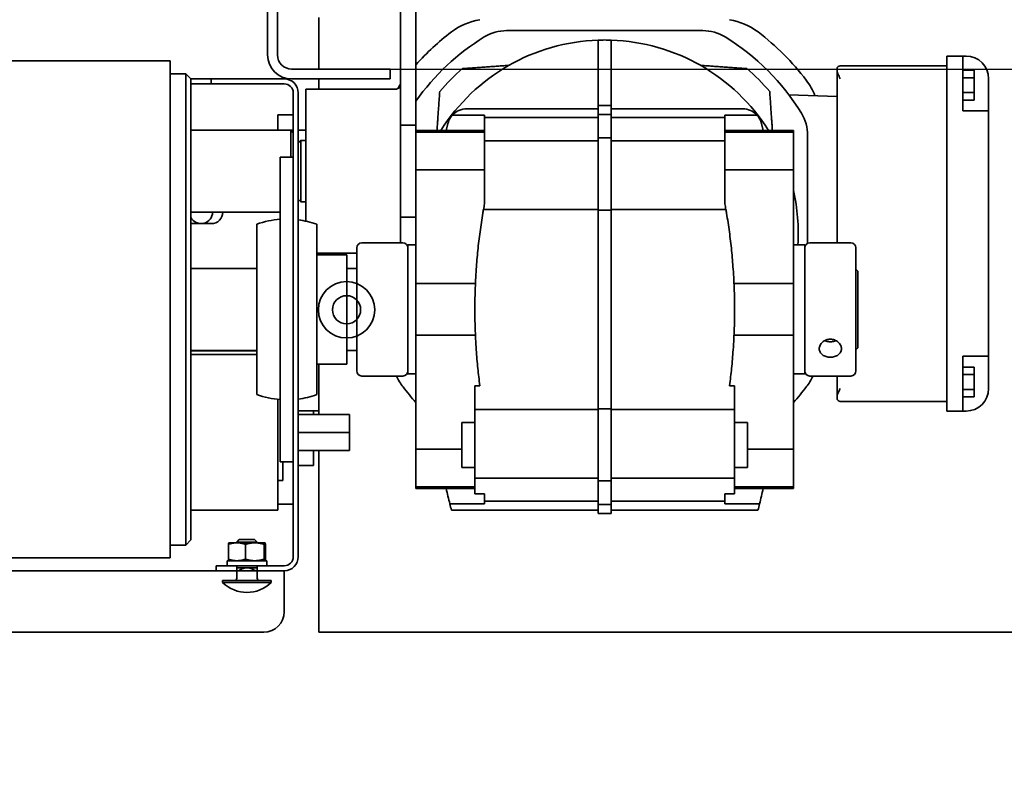
# Model space of a CAD drawing. Extents: x 732 to 2402, y 1100 to 1784.
# Drawn here: x 852 to 864, y 1503 to 1512 of the extents above; entities that cross this region are included whole.
import ezdxf

# ---------------------------------------------------------------- set-up
doc = ezdxf.new("R2010")
doc.units = 0
doc.header["$MEASUREMENT"] = 0
doc.layers.get('Defpoints').update_dxf_attribs({"linetype": 'CONTINUOUS'})
doc.layers.add('DRAWING_TEXT', color=7, linetype='CONTINUOUS')
doc.layers.add('Visible Edges(Pearson)', color=7, linetype='CONTINUOUS', lineweight=35)
doc.styles.add('CONVERTER_1', font='simplex.shx', dxfattribs={"width": 0.95})
doc.styles.add('Text1', font='arial.ttf', dxfattribs={"width": 0.95})
doc.dimstyles.new('ACAD DIMS', dxfattribs={"dimtxt": 3, "dimasz": 1.5, "dimexe": 1.5, "dimexo": 1.5, "dimgap": 0.09, "dimtad": 0, "dimtih": 1, "dimtoh": 1, "dimdec": 3, "dimzin": 12, "dimdsep": 46, "dimlunit": 4, "dimtxsty": 'CONVERTER_1', "dimcen": 0.09, "dimclrd": 1, "dimclre": 1, "dimclrt": 256, "dimadec": 0, "dimazin": 0, "dimtfac": 1, "dimtdec": 3, "dimtofl": 0, "dimtmove": 0, "dimatfit": 3, "dimfxl": 1.5, "dimfrac": 2, "dimtolj": 1, "dimtzin": 0, "dimarcsym": 0})

# ---------------------------------------------------------------- blocks, each defined once
blk = doc.blocks.new('*D27')
at = {"layer": 'Defpoints', "color": 0, "linetype": 'Continuous', "transparency": 16777216}
for p in [(854.162, 1511.351), (872.192, 1502.601), (878.876, 1502.601)]:
    blk.add_point(p, dxfattribs=at)
at = {"layer": 'DRAWING_TEXT', "color": 1, "linetype": 'Continuous', "lineweight": -2, "transparency": 16777216}
for p, q in [((855.662, 1511.351), (880.376, 1511.351)), ((878.876, 1509.851), (878.876, 1509.693)), ((878.876, 1504.101), (878.876, 1505.065)), ((873.692, 1502.601), (880.376, 1502.601))]:
    blk.add_line(p, q, dxfattribs=at)
at = {"layer": 'DRAWING_TEXT', "color": 1, "linetype": 'Continuous', "transparency": 16777216}
for points in [[(878.626, 1509.851), (879.126, 1509.851), (878.876, 1511.351)], [(878.626, 1504.101), (879.126, 1504.101), (878.876, 1502.601)]]:
    blk.add_solid(points, dxfattribs=at)
at = {"layer": 'DRAWING_TEXT', "linetype": 'Continuous', "transparency": 16777216, "insert": (878.876, 1507.379), "char_height": 1.5, "attachment_point": 5, "style": 'Text1'}
blk.add_mtext('\\A1;8 3/4"\\P [222mm]', dxfattribs=at)

msp = doc.modelspace()

# ---------------------------------------------------------------- linework, layer by layer
at = {"layer": 'Visible Edges(Pearson)'}
for p, q in [((855.3495545, 1511.5226709), (855.3495545, 1514.4806709)), ((855.4695545, 1514.4806709), (855.4695545, 1511.5226709)), ((855.3495545, 1511.5226709), (855.3495545, 1512.7332103)), ((855.4695545, 1512.3855559), (855.4695545, 1511.5226709)), ((856.9720545, 1512.1056709), (856.9720545, 1511.8556709)), ((857.1595545, 1511.8556709), (857.1595545, 1512.1056709)), ((855.9745545, 1511.7044209), (855.9745545, 1511.9806709)), ((856.9720545, 1511.8556709), (856.9720545, 1511.7931709)), ((856.9720545, 1511.7931709), (856.9720545, 1510.6681709)), ((857.1595545, 1511.7931709), (857.1595545, 1511.8556709)), ((857.1595545, 1510.6681709), (857.1595545, 1511.7931709)), ((860.6595176, 1511.8197458), (858.2658906, 1511.8197458)), ((855.9745545, 1511.7044209), (855.9745545, 1511.3506709)), ((859.3839639, 1510.9063599), (859.3839639, 1511.7042598)), ((859.5414443, 1510.9063599), (859.5414443, 1511.7042598)), ((854.1620545, 1511.4494209), (839.3402176, 1511.4494209)), ((854.1620545, 1505.3869209), (854.1620545, 1511.4494209)), ((863.6359324, 1511.5087221), (863.8327828, 1511.5087221)), ((863.6359324, 1511.5087221), (863.6359324, 1511.2331316)), ((863.8721529, 1511.5087221), (863.8327828, 1511.5087221)), ((863.8327828, 1511.2331316), (863.8327828, 1511.5087221)), ((855.6415545, 1511.3506709), (856.7206175, 1511.3506709)), ((855.6415545, 1511.3506709), (856.7206175, 1511.3506709)), ((856.8456175, 1511.3506709), (856.7206175, 1511.3506709)), ((856.8456175, 1511.3506709), (856.7206175, 1511.3506709)), ((856.8456175, 1511.3506709), (856.8456175, 1511.2306709)), ((856.8456175, 1511.3506709), (856.8456175, 1511.2306709)), ((862.2973498, 1511.3512418), (862.2973498, 1511.337295)), ((862.2973498, 1511.337295), (862.2973498, 1509.2306709)), ((862.3367198, 1511.3906119), (863.6359324, 1511.3906119)), ((863.8327828, 1511.336234), (863.9705781, 1511.336234)), ((863.9705781, 1511.336234), (863.9705781, 1511.2453127)), ((854.1620545, 1511.2931709), (854.3495545, 1511.2931709)), ((854.3495545, 1511.2931709), (854.3495545, 1505.5431709)), ((854.4120545, 1511.2306709), (854.3495545, 1511.2931709)), ((854.4120545, 1511.2306709), (854.6620545, 1511.2306709)), ((854.4120545, 1505.6056709), (854.4120545, 1511.2306709)), ((854.9120545, 1511.2306709), (854.6620545, 1511.2306709)), ((854.6620545, 1511.1706709), (854.6620545, 1511.2306709)), ((855.5526795, 1511.2306709), (854.9120545, 1511.2306709)), ((856.7206175, 1511.2306709), (855.6415545, 1511.2306709)), ((856.7206175, 1511.2306709), (855.6415545, 1511.2306709)), ((855.9745545, 1511.2306709), (855.9745545, 1511.1056709)), ((856.7206175, 1511.2306709), (856.8456175, 1511.2306709)), ((856.7206175, 1511.2306709), (856.8456175, 1511.2306709)), ((863.6359324, 1511.2331316), (863.6359324, 1507.453604)), ((863.8327828, 1511.2453127), (863.9705781, 1511.2453127)), ((863.8327828, 1511.2331316), (863.8327828, 1510.8394308)), ((863.9705781, 1511.2453127), (863.9705781, 1511.0634701)), ((864.1477435, 1511.1150213), (864.1477435, 1511.2331316)), ((854.6620545, 1511.1706709), (854.4120545, 1511.1706709)), ((854.6620545, 1511.1706709), (854.9120545, 1511.1706709)), ((854.9120545, 1511.1706709), (855.5526795, 1511.1706709)), ((855.9439453, 1511.1056709), (855.8158045, 1511.1056709)), ((855.8158045, 1509.4957381), (855.8158045, 1511.1056709)), ((855.9439453, 1511.1056709), (856.8805645, 1511.1056709)), ((864.1477435, 1510.8394308), (864.1477435, 1511.1150213)), ((855.6620545, 1510.8140092), (855.6620545, 1511.0612959)), ((855.7220545, 1511.0612959), (855.7220545, 1510.8140092)), ((862.2973498, 1511.0165961), (861.7096034, 1511.0371207)), ((863.8327828, 1511.0634701), (863.9705781, 1511.0634701)), ((863.8327828, 1510.9725488), (863.9705781, 1510.9725488)), ((863.9705781, 1511.0634701), (863.9705781, 1510.9725488)), ((857.7793479, 1510.8669898), (859.3839639, 1510.8669898)), ((859.3839639, 1510.9063599), (859.4627041, 1510.9063599)), ((859.3839639, 1510.7982119), (859.3839639, 1510.9063599)), ((859.4627041, 1510.9063599), (859.5414443, 1510.9063599)), ((859.5414443, 1510.7982119), (859.5414443, 1510.9063599)), ((859.5414443, 1510.8669898), (861.1460603, 1510.8669898)), ((863.8327828, 1510.8394308), (863.8721529, 1510.8394308)), ((863.8721529, 1510.8394308), (864.1477435, 1510.8394308)), ((864.1477435, 1510.8394308), (864.1477435, 1507.8473048)), ((855.4745545, 1510.7931709), (855.4745545, 1510.6056709)), ((855.4745545, 1510.7931709), (855.6620545, 1510.7931709)), ((855.6620545, 1510.8140092), (855.6620545, 1510.6949941)), ((855.7220545, 1510.6949941), (855.7220545, 1510.8140092)), ((857.6048731, 1510.7900133), (857.9961687, 1510.7900133)), ((857.9961687, 1510.7589019), (857.9961687, 1510.7900133)), ((857.9961687, 1510.7331316), (857.9961687, 1510.7589019)), ((857.9961687, 1510.7589019), (859.3839639, 1510.7589019)), ((857.9961687, 1510.7331316), (857.9961687, 1510.4771424)), ((859.4627041, 1510.7982119), (859.3839639, 1510.7982119)), ((859.3839639, 1510.7724957), (859.3839639, 1510.7982119)), ((859.3839639, 1510.7724957), (859.3839639, 1510.5106652)), ((859.5414443, 1510.7982119), (859.4627041, 1510.7982119)), ((859.5414443, 1510.7724957), (859.5414443, 1510.7982119)), ((859.5414443, 1510.7724957), (859.5414443, 1510.5106652)), ((859.5414443, 1510.7589019), (860.9292395, 1510.7589019)), ((861.3205351, 1510.7900133), (860.9292395, 1510.7900133)), ((860.9292395, 1510.7900133), (860.9292395, 1510.7589019)), ((860.9292395, 1510.7589019), (860.9292395, 1510.7331316)), ((860.9292395, 1510.4771424), (860.9292395, 1510.7331316)), ((854.4120545, 1510.6056709), (855.6308045, 1510.6056709)), ((855.6620545, 1510.6056709), (855.6308045, 1510.6056709)), ((855.6308045, 1510.6056709), (855.6308045, 1510.2776934)), ((855.6620545, 1510.5744209), (855.6308045, 1510.6056709)), ((855.6620545, 1506.1413478), (855.6620545, 1510.6949941)), ((855.7220545, 1510.6949941), (855.7220545, 1506.1413478)), ((855.8158045, 1510.6056709), (855.7220545, 1510.6056709)), ((856.9720545, 1510.6681709), (857.1595545, 1510.6681709)), ((856.9720545, 1510.6681709), (856.9720545, 1510.4181709)), ((857.1595545, 1510.4181709), (857.1595545, 1510.6681709)), ((857.1595545, 1510.6032103), (857.9961687, 1510.6032103)), ((857.5300266, 1510.6032103), (857.5495108, 1510.6853131)), ((860.9292395, 1510.6032103), (861.7658537, 1510.6032103)), ((861.3758974, 1510.6853131), (861.3953816, 1510.6032103)), ((861.7658537, 1510.5803913), (861.7658537, 1510.6032103)), ((855.7220545, 1510.4494209), (855.7533045, 1510.4806709)), ((855.7533045, 1509.7306709), (855.7533045, 1510.4806709)), ((855.7533045, 1510.4806709), (855.8158045, 1510.4806709)), ((857.1595545, 1510.5803913), (857.9961687, 1510.5803913)), ((857.9961687, 1509.707541), (857.9961687, 1510.4771424)), ((859.3839639, 1510.4771424), (857.9961687, 1510.4771424)), ((859.3839639, 1510.5106652), (859.3839639, 1509.6298608)), ((859.5414443, 1510.5106652), (859.3839639, 1510.5106652)), ((859.5414443, 1510.5106652), (859.5414443, 1509.6298608)), ((860.9292395, 1510.4771424), (859.5414443, 1510.4771424)), ((860.9292395, 1510.5803913), (861.7658537, 1510.5803913)), ((860.9292395, 1510.4771424), (860.9292395, 1509.707541)), ((861.7658537, 1510.5803913), (861.7658537, 1510.121581)), ((861.9390821, 1509.2245059), (861.9390821, 1510.5401813)), ((856.9720545, 1510.4181709), (856.9720545, 1509.7931709)), ((857.1595545, 1510.1093779), (857.1595545, 1510.4181709)), ((855.5045742, 1510.2776934), (855.5045742, 1510.1606206)), ((855.5045742, 1510.2776934), (855.6620545, 1510.2776934)), ((855.5045742, 1509.3758268), (855.5045742, 1510.1606206)), ((857.1595545, 1510.121581), (857.9961687, 1510.121581)), ((857.1595545, 1508.7331316), (857.1595545, 1510.1093779)), ((860.9292395, 1510.121581), (861.7658537, 1510.121581)), ((861.7658537, 1508.7331316), (861.7658537, 1510.121581)), ((855.7220545, 1509.7619209), (855.7533045, 1509.7306709)), ((856.9720545, 1509.7931709), (856.9720545, 1509.5431709)), ((855.7533045, 1509.7306709), (855.8158045, 1509.7306709)), ((859.3839639, 1509.6386434), (857.9837905, 1509.6386434)), ((859.3839639, 1508.7894381), (859.3839639, 1509.6298608)), ((859.3839639, 1509.6298608), (859.5414443, 1509.6298608)), ((860.9416177, 1509.6386434), (859.5414443, 1509.6386434)), ((859.5414443, 1508.7894381), (859.5414443, 1509.6298608)), ((854.4120545, 1509.6056709), (855.5045742, 1509.6056709)), ((857.1595545, 1509.5431709), (856.9720545, 1509.5431709)), ((856.9720545, 1509.5431709), (856.9720545, 1509.2306709)), ((854.4120545, 1509.4650459), (854.6620545, 1509.4650459)), ((855.2163143, 1509.4576485), (855.2163143, 1507.3786934)), ((855.9503143, 1509.4576485), (855.9503143, 1507.3786934)), ((855.5045742, 1509.3758268), (855.5045742, 1507.4605963)), ((856.4361293, 1509.1681709), (856.4361293, 1507.6681709)), ((856.9986293, 1509.2306709), (856.4986293, 1509.2306709)), ((857.0611293, 1507.6307694), (857.0611293, 1509.2055725)), ((857.0611293, 1509.2055725), (857.1595545, 1509.2055725)), ((861.7658537, 1509.2055725), (861.903649, 1509.2055725)), ((861.903649, 1507.6307694), (861.903649, 1509.2055725)), ((862.466149, 1509.2306709), (861.966149, 1509.2306709)), ((862.528649, 1507.6681709), (862.528649, 1509.1681709)), ((856.4361293, 1509.1056709), (855.9503143, 1509.1056709)), ((855.9503143, 1509.0841709), (856.3163143, 1509.0841709)), ((855.9745545, 1509.1056709), (855.9745545, 1509.0841709)), ((856.3163143, 1509.0841709), (856.3163143, 1507.7521709)), ((855.2163143, 1508.9181709), (854.4120545, 1508.9181709)), ((856.4361293, 1508.9181709), (856.3163143, 1508.9181709)), ((862.5526795, 1508.8869209), (862.528649, 1508.9109515)), ((859.3839639, 1508.7894381), (859.3839639, 1508.0469038)), ((859.5414443, 1508.7894381), (859.5414443, 1508.0469038)), ((862.5526795, 1507.9494209), (862.5526795, 1508.8869209)), ((857.1595545, 1508.1032103), (857.1595545, 1508.7331316)), ((857.1595545, 1508.7331316), (857.8850509, 1508.7331316)), ((861.0403573, 1508.7331316), (861.7658537, 1508.7331316)), ((861.7658537, 1508.1032103), (861.7658537, 1508.7331316)), ((857.1595545, 1508.1032103), (857.8850509, 1508.1032103)), ((857.1595545, 1506.7147609), (857.1595545, 1508.1032103)), ((861.0403573, 1508.1032103), (861.7658537, 1508.1032103)), ((861.7658537, 1506.7147609), (861.7658537, 1508.1032103)), ((859.3839639, 1507.2064811), (859.3839639, 1508.0469038)), ((859.5414443, 1507.2064811), (859.5414443, 1508.0469038)), ((862.5526795, 1507.9494209), (862.528649, 1507.9253904)), ((855.2163143, 1507.9181709), (854.4120545, 1507.9181709)), ((854.4120545, 1507.9142955), (855.2163143, 1507.9142955)), ((854.4120545, 1507.8681709), (855.2163143, 1507.8681709)), ((856.4361293, 1507.9181709), (856.3163143, 1507.9181709)), ((863.8327828, 1507.8473048), (863.8327828, 1507.453604)), ((863.8721529, 1507.8473048), (863.8327828, 1507.8473048)), ((864.1477435, 1507.8473048), (863.8721529, 1507.8473048)), ((864.1477435, 1507.5717143), (864.1477435, 1507.8473048)), ((855.9503143, 1507.7521709), (856.3163143, 1507.7521709)), ((855.9745545, 1507.7521709), (855.9745545, 1507.1369209)), ((863.8327828, 1507.7141868), (863.9705781, 1507.7141868)), ((863.9705781, 1507.7141868), (863.9705781, 1507.6232655)), ((856.9986293, 1507.6056709), (856.4986293, 1507.6056709)), ((857.0611293, 1507.6307694), (857.1595545, 1507.6307694)), ((861.7658537, 1507.6307694), (861.903649, 1507.6307694)), ((861.9047617, 1507.65643), (861.903649, 1507.6563911)), ((862.466149, 1507.6056709), (861.966149, 1507.6056709)), ((862.2973498, 1507.6056709), (862.2973498, 1507.3494406)), ((863.8327828, 1507.6232655), (863.9705781, 1507.6232655)), ((863.9705781, 1507.6232655), (863.9705781, 1507.4414229)), ((857.8780584, 1507.1976985), (857.8780584, 1507.4881587)), ((857.9392593, 1507.4881587), (857.8780584, 1507.4881587)), ((861.0473498, 1507.4881587), (860.9861489, 1507.4881587)), ((861.0473498, 1507.1976985), (861.0473498, 1507.4881587)), ((864.1477435, 1507.453604), (864.1477435, 1507.5717143)), ((855.5045742, 1506.6757431), (855.5045742, 1507.4605963)), ((862.2973498, 1507.3494406), (862.2973498, 1507.3354938)), ((863.6359324, 1507.453604), (863.6359324, 1507.1780135)), ((863.8327828, 1507.1780135), (863.8327828, 1507.453604)), ((863.8327828, 1507.4414229), (863.9705781, 1507.4414229)), ((863.8327828, 1507.3505016), (863.9705781, 1507.3505016)), ((863.9705781, 1507.4414229), (863.9705781, 1507.3505016)), ((855.4736155, 1505.9681709), (855.4736155, 1507.3212805)), ((862.3367198, 1507.2961237), (863.6359324, 1507.2961237)), ((855.9745545, 1507.179982), (855.7220545, 1507.179982)), ((856.3495545, 1507.1369209), (855.7220545, 1507.1369209)), ((855.9095545, 1507.179982), (855.9095545, 1507.1369209)), ((856.3495545, 1506.9181709), (856.3495545, 1507.1369209)), ((859.3839639, 1507.1976985), (857.8780584, 1507.1976985)), ((857.8780584, 1507.1976985), (857.8780584, 1506.3591995)), ((859.3839639, 1507.2064811), (859.3839639, 1506.3256767)), ((859.3839639, 1507.2064811), (859.5414443, 1507.2064811)), ((859.5414443, 1507.2064811), (859.5414443, 1506.3256767)), ((861.0473498, 1507.1976985), (859.5414443, 1507.1976985)), ((861.0473498, 1507.1976985), (861.0473498, 1506.3591995)), ((863.6359324, 1507.1780135), (863.8327828, 1507.1780135)), ((863.8327828, 1507.1780135), (863.8721529, 1507.1780135)), ((857.7205781, 1506.4890371), (857.7205781, 1507.0402182)), ((857.8780584, 1507.0402182), (857.7205781, 1507.0402182)), ((861.2048301, 1507.0402182), (861.0473498, 1507.0402182)), ((861.2048301, 1507.0402182), (861.2048301, 1506.4890371)), ((856.3495545, 1506.9181709), (855.7220545, 1506.9181709)), ((856.3495545, 1506.6994209), (856.3495545, 1506.9181709)), ((855.5045742, 1506.6757431), (855.5045742, 1506.5586484)), ((856.3495545, 1506.6994209), (855.7220545, 1506.6994209)), ((855.9095545, 1506.6994209), (855.9095545, 1506.5878509)), ((855.9745545, 1506.6994209), (855.9745545, 1504.7569209)), ((857.1595545, 1506.7147609), (857.1595545, 1506.2559506)), ((857.1595545, 1506.7147609), (857.7205781, 1506.7147609)), ((861.2048301, 1506.7147609), (861.7658537, 1506.7147609)), ((861.7658537, 1506.7147609), (861.7658537, 1506.2559506)), ((855.5045742, 1506.5586484), (855.6620545, 1506.5586484)), ((855.5370545, 1506.5586484), (855.5370545, 1506.3314709)), ((855.9095545, 1506.5146276), (855.7220545, 1506.5146276)), ((855.9095545, 1506.5146276), (855.9095545, 1506.5878509)), ((857.8780584, 1506.4890371), (857.7205781, 1506.4890371)), ((861.2048301, 1506.4890371), (861.0473498, 1506.4890371)), ((855.4736155, 1506.3314709), (855.5370545, 1506.3314709)), ((855.4745545, 1506.3314709), (855.4745545, 1506.2931709)), ((855.4745545, 1506.2931709), (855.4745545, 1506.0431709)), ((857.8780584, 1506.3591995), (859.3839639, 1506.3591995)), ((857.8780584, 1506.1687099), (857.8780584, 1506.3591995)), ((859.5414443, 1506.3256767), (859.3839639, 1506.3256767)), ((859.3839639, 1506.3256767), (859.3839639, 1506.0638462)), ((859.5414443, 1506.3591995), (861.0473498, 1506.3591995)), ((859.5414443, 1506.3256767), (859.5414443, 1506.0638462)), ((861.0473498, 1506.1687099), (861.0473498, 1506.3591995)), ((855.6620545, 1506.1413478), (855.6620545, 1506.0223327)), ((855.7220545, 1506.0223327), (855.7220545, 1506.1413478)), ((857.1595545, 1506.2331316), (857.1595545, 1506.2559506)), ((857.1595545, 1506.2559506), (857.8780584, 1506.2559506)), ((857.1595545, 1506.2331316), (857.8780584, 1506.2331316)), ((857.8780584, 1506.1687099), (857.9961687, 1506.1687099)), ((857.9961687, 1506.1687099), (857.9961687, 1506.1032103)), ((860.9292395, 1506.1687099), (861.0473498, 1506.1687099)), ((860.9292395, 1506.1032103), (860.9292395, 1506.1687099)), ((861.0473498, 1506.2559506), (861.7658537, 1506.2559506)), ((861.0473498, 1506.2331316), (861.7658537, 1506.2331316)), ((861.7658537, 1506.2331316), (861.7658537, 1506.2559506)), ((855.6620545, 1506.0431709), (855.4745545, 1506.0431709)), ((855.6620545, 1505.7750459), (855.6620545, 1506.0223327)), ((855.7220545, 1506.0223327), (855.7220545, 1505.7750459)), ((857.9961687, 1506.0463286), (857.5731824, 1506.0463286)), ((857.9961687, 1506.07744), (857.9961687, 1506.1032103)), ((857.9961687, 1506.0463286), (857.9961687, 1506.07744)), ((857.9961687, 1506.07744), (859.3839639, 1506.07744)), ((859.3839639, 1506.03813), (859.3839639, 1506.0638462)), ((859.4627041, 1506.03813), (859.3839639, 1506.03813)), ((859.3839639, 1505.929982), (859.3839639, 1506.03813)), ((859.5414443, 1506.03813), (859.4627041, 1506.03813)), ((859.5414443, 1506.07744), (860.9292395, 1506.07744)), ((859.5414443, 1506.03813), (859.5414443, 1506.0638462)), ((859.5414443, 1505.929982), (859.5414443, 1506.03813)), ((860.9292395, 1506.1032103), (860.9292395, 1506.07744)), ((860.9292395, 1506.07744), (860.9292395, 1506.0463286)), ((860.9292395, 1506.0463286), (861.3522258, 1506.0463286)), ((854.4120545, 1505.9681709), (855.4736155, 1505.9681709)), ((857.5926254, 1505.969352), (859.3839639, 1505.969352)), ((859.3839639, 1505.929982), (859.4627041, 1505.929982)), ((859.4627041, 1505.929982), (859.5414443, 1505.929982)), ((859.5414443, 1505.969352), (861.3327828, 1505.969352)), ((855.6620545, 1505.7750459), (855.6620545, 1505.4000459)), ((855.7220545, 1505.4000459), (855.7220545, 1505.7750459)), ((854.1620545, 1505.5431709), (854.3495545, 1505.5431709)), ((854.4120545, 1505.6056709), (854.3495545, 1505.5431709)), ((854.8703125, 1505.3722089), (854.8703125, 1505.551883)), ((854.8783045, 1505.5714209), (854.877809, 1505.5711349)), ((854.8783045, 1505.5714209), (854.9751971, 1505.5714209)), ((855.0033045, 1505.6106709), (854.9720545, 1505.5794209)), ((854.9720545, 1505.5794209), (855.2220545, 1505.5794209)), ((854.9720545, 1505.5714209), (854.9720545, 1505.5794209)), ((854.9751971, 1505.5714209), (855.1934527, 1505.5714209)), ((855.1908045, 1505.6106709), (855.0033045, 1505.6106709)), ((855.0800817, 1505.551883), (855.0800817, 1505.3722089)), ((855.1908045, 1505.6106709), (855.2220545, 1505.5794209)), ((855.1934527, 1505.5714209), (855.3153101, 1505.5714209)), ((855.2220545, 1505.5714209), (855.2220545, 1505.5794209)), ((855.3068237, 1505.551883), (855.3068237, 1505.3722089)), ((855.3153101, 1505.5714209), (855.3158045, 1505.5714209)), ((855.3158045, 1505.5714209), (855.3163, 1505.5711349)), ((855.3237965, 1505.551883), (855.3237965, 1505.3722089)), ((838.1620545, 1505.3869209), (854.1620545, 1505.3869209)), ((854.861152, 1505.3526709), (854.8600604, 1505.3526709)), ((855.334742, 1505.3526709), (854.861152, 1505.3526709)), ((854.8783045, 1505.3526709), (854.877809, 1505.352957)), ((855.3158045, 1505.3526709), (855.3163, 1505.352957)), ((855.3405545, 1505.2964834), (855.3405545, 1505.3468584)), ((854.7220545, 1505.2306709), (837.6020545, 1505.2306709)), ((854.9720545, 1505.2906709), (854.7220545, 1505.2906709)), ((854.7220545, 1505.2306709), (854.7220545, 1505.2906709)), ((854.7220545, 1505.2306709), (854.9720545, 1505.2306709)), ((854.8600604, 1505.2906709), (855.334742, 1505.2906709)), ((854.9720545, 1505.2669209), (854.9720545, 1505.2906709)), ((854.9720545, 1505.2906709), (855.5526795, 1505.2906709)), ((855.0970545, 1505.2669209), (854.9720545, 1505.2669209)), ((854.9720545, 1505.1416709), (854.9720545, 1505.2355208)), ((855.5526795, 1505.2306709), (854.9720545, 1505.2306709)), ((855.2220545, 1505.2669209), (855.0970545, 1505.2669209)), ((855.2220545, 1505.2669209), (855.2220545, 1505.2906709)), ((855.2220545, 1505.2355208), (855.2220545, 1505.1416709)), ((855.5526795, 1505.2306709), (855.5526795, 1504.9544209)), ((854.8001795, 1505.1106709), (855.3939295, 1505.1106709)), ((854.8001795, 1505.0865043), (854.8001795, 1505.1106709)), ((854.8001795, 1505.0865043), (855.3939295, 1505.0865043)), ((855.3939295, 1505.0865043), (855.3939295, 1505.1106709)), ((855.5526795, 1504.7306709), (855.5526795, 1504.9544209)), ((855.9745545, 1504.4806709), (855.9745545, 1504.7569209)), ((837.0526795, 1504.4806709), (855.3026795, 1504.4806709)), ((855.9745545, 1504.4806709), (868.2224834, 1504.4806709))]:
    msp.add_line(p, q, dxfattribs=at)
for radius in [0.34375, 0.171875]:
    msp.add_circle((856.3126045, 1508.4142955), radius, dxfattribs=at)
for centre, radius, start, end in [((858.0684831, 1511.1765743), 0.7874016, 99.48054038, 127.25432498), ((860.8569251, 1511.1765743), 0.7874016, 52.74567502, 80.51945962), ((859.4627041, 1509.3433678), 3.0905512, 127.25432498, 138.17825049), ((858.2658906, 1511.2973048), 0.5224409, 90, 121.48804789), ((860.6595176, 1511.2973048), 0.5224409, 58.51195211, 90), ((859.4627041, 1509.3433678), 3.0905512, 37.25432498, 52.74567502), ((859.4627041, 1509.3433678), 2.8137795, 121.48804789, 144.93743748), ((859.4627041, 1509.3433678), 2.3622047, 91.91021317, 147.76904736), ((859.4627041, 1509.3433678), 2.3622047, 32.23095264, 88.08978683), ((859.4627041, 1509.3433678), 2.8137795, 31.48804789, 58.51195211), ((855.6415545, 1511.5226709), 0.292, 180, 270), ((855.6415545, 1511.5226709), 0.292, 180, 270), ((855.6415545, 1511.5226709), 0.172, 180, 270), ((855.6415545, 1511.5226709), 0.172, 180, 270), ((863.8721529, 1511.2331316), 0.2755906, 0, 90), ((859.4627041, 1509.3433678), 2.6574803, 130.75197733, 139.24802267), ((859.4627041, 1509.3433678), 2.6574803, 40.75197733, 49.24802267), ((855.5526795, 1511.0612959), 0.169375, 0, 90), ((861.2959106, 1510.7375888), 0.7874016, 21.48504148, 37.25432498), ((855.5526795, 1511.0612959), 0.109375, 0, 90), ((856.8805645, 1512.1056709), 1, 270, 271.04666286), ((857.6294976, 1510.7375888), 0.7874016, 146.61092316, 151.7010583), ((857.7793479, 1510.6307694), 0.2362205, 90, 137.61316429), ((861.1460603, 1510.6307694), 0.2362205, 42.38683571, 90), ((861.4166411, 1510.5401813), 0.5224409, 0, 31.48804789), ((859.4627041, 1509.3433678), 2.3622047, 356.6558478, 12.83856814), ((854.5370545, 1509.6056709), 0.1405, 207.16697239, 0), ((854.6620545, 1509.6056709), 0.140625, 270, 0), ((855.5833143, 1508.4181709), 1.1023623, 94.09604353, 109.44618946), ((855.5833143, 1508.4181709), 1.1023623, 70.55381054, 82.76974301), ((856.4986293, 1509.1681709), 0.0625, 90, 180), ((856.9986293, 1509.1681709), 0.0625, 0, 90), ((861.966149, 1509.1681709), 0.0625, 90, 180), ((862.466149, 1509.1681709), 0.0625, 0, 90), ((856.4986293, 1507.6681709), 0.0625, 180, 270), ((857.6294976, 1507.9491468), 0.7874016, 205.86258926, 217.25432498), ((856.9986293, 1507.6681709), 0.0625, 270, 0), ((861.966149, 1507.6681709), 0.0625, 180, 270), ((861.2959106, 1507.9491468), 0.7874016, 322.74567502, 334.13741074), ((862.466149, 1507.6681709), 0.0625, 270, 0), ((859.4627041, 1509.3433678), 3.0905512, 217.25432498, 221.82174951), ((859.4627041, 1509.3433678), 3.0905512, 318.17825049, 322.74567502), ((855.5833143, 1508.4181709), 1.1023623, 250.55381054, 265.90395647), ((855.5833143, 1508.4181709), 1.1023623, 277.23025699, 289.44618946), ((863.8721529, 1507.453604), 0.2755906, 270, 0), ((855.334742, 1505.3468584), 0.0058125, 0, 90), ((855.5526795, 1505.4000459), 0.109375, 270, 0), ((855.5526795, 1505.4000459), 0.169375, 270, 0), ((855.334742, 1505.2964834), 0.0058125, 270, 0), ((855.0970545, 1505.3907832), 0.4251122, 225.70562902, 314.29437098), ((854.9410545, 1505.1416709), 0.031, 270, 0), ((855.2530545, 1505.1416709), 0.031, 180, 270), ((855.3026795, 1504.7306709), 0.25, 270, 0)]:
    msp.add_arc(centre, radius, start, end, dxfattribs=at)
at = {"layer": 'Visible Edges(Pearson)', "extrusion": (0, 0, -1)}
for centre, major_axis, ratio, start_param, end_param in [((859.4627123, 1510.5238959), (1.6711431, 0), 0.7071067812, 4.6652490705, 4.7123840704), ((859.4626959, 1510.5238959), (1.6711431, 0), 0.7071067812, 4.7123938904, 4.7595288902), ((859.1979712, 1509.4251532), (-0.5079859, -2.9142534), 0.4167424526, 1.5714108619, 1.5950762529), ((859.727437, 1509.4251532), (-0.5079859, 2.9142534), 0.4167424526, 1.5465164007, 1.5701817917), ((1155.647114, 1508.277986), (-298.3508545, 0), 0.1736481777, 6.2386092759, 6.240096506), ((563.2782941, 1508.277986), (298.3508546, 0), 0.1736481777, 0.0430888012, 0.0445760313), ((855.0970545, 1505.4555624), (0, -1.3809571), 0.1763269807, 1.4736882592, 1.4919984512), ((855.0970545, 1505.1877795), (0, -1.3809571), 0.1763269807, 1.6495942024, 1.6862473088)]:
    msp.add_ellipse(centre, major_axis=major_axis, ratio=ratio, start_param=start_param, end_param=end_param, dxfattribs=at)
at = {"layer": 'Visible Edges(Pearson)'}
for points, weights in [([(858.2937988, 1511.3960908), (858.0275116, 1511.3774702), (857.7279384, 1511.356522)], [1.11012670301, 1.0822744357, 1.04164727794]), ([(861.1974698, 1511.356522), (860.8978966, 1511.3774702), (860.6316094, 1511.3960908)], [1.04164727794, 1.0822744357, 1.11012670301]), ([(857.4495499, 1511.0781335), (857.4321103, 1510.8287346), (857.4163401, 1510.6032103)], [1.04164727794, 1.07525045175, 1.1001141595]), ([(861.5090681, 1510.6032103), (861.4932979, 1510.8287346), (861.4758583, 1511.0781335)], [1.1001141595, 1.07525045175, 1.04164727794]), ([(854.8703125, 1505.551883), (854.92652, 1505.5714209), (854.9751971, 1505.5714209)], [1.09724946175, 1.08725434144, 1]), ([(854.877809, 1505.5711349), (854.8743256, 1505.5691238), (854.8703125, 1505.551883)], [1.01930198685, 1.08842006991, 1.09724946175]), ([(854.9751971, 1505.5714209), (855.0238743, 1505.5714209), (855.0800817, 1505.551883)], [1, 1.08725434144, 1.09724946175]), ([(855.0800817, 1505.551883), (855.1408371, 1505.5714209), (855.1934527, 1505.5714209)], [1.09724946175, 1.08725434144, 1]), ([(855.1934527, 1505.5714209), (855.2460684, 1505.5714209), (855.3068237, 1505.551883)], [1, 1.08725434144, 1.09724946175]), ([(855.3068237, 1505.551883), (855.3113716, 1505.5714209), (855.3153101, 1505.5714209)], [1.09724946175, 1.08725434144, 1]), ([(855.3153101, 1505.5714209), (855.3192486, 1505.5714209), (855.3237965, 1505.551883)], [1, 1.08725434144, 1.09724946175]), ([(854.9751971, 1505.3526709), (854.92652, 1505.3526709), (854.8703125, 1505.3722089)], [1, 1.08725434144, 1.09724946175]), ([(854.8703125, 1505.3722089), (854.8743256, 1505.3549681), (854.877809, 1505.352957)], [1.09724946175, 1.08842006991, 1.01930198685]), ([(855.0800817, 1505.3722089), (855.0238743, 1505.3526709), (854.9751971, 1505.3526709)], [1.09724946175, 1.08725434144, 1]), ([(855.1934527, 1505.3526709), (855.1408371, 1505.3526709), (855.0800817, 1505.3722089)], [1, 1.08725434144, 1.09724946175]), ([(855.3068237, 1505.3722089), (855.2460684, 1505.3526709), (855.1934527, 1505.3526709)], [1.09724946175, 1.08725434144, 1]), ([(855.3153101, 1505.3526709), (855.3113716, 1505.3526709), (855.3068237, 1505.3722089)], [1, 1.08725434144, 1.09724946175]), ([(855.3237965, 1505.3722089), (855.3192486, 1505.3526709), (855.3153101, 1505.3526709)], [1.09724946175, 1.08725434144, 1]), ([(854.9720545, 1505.2669209), (854.9720545, 1505.2669209), (854.9720545, 1505.2355208)], [1, 1.0780925671, 1.03258977884]), ([(855.0030545, 1505.2355208), (855.055299, 1505.2669209), (855.0970545, 1505.2669209)], [1.03258977884, 1.0780925671, 1]), ([(855.0970545, 1505.2669209), (855.13881, 1505.2669209), (855.1910545, 1505.2355208)], [1, 1.0780925671, 1.03258977884]), ([(855.2220545, 1505.2355208), (855.2220545, 1505.2669209), (855.2220545, 1505.2669209)], [1.03258977884, 1.0780925671, 1])]:
    msp.add_rational_spline(points, weights, degree=2, dxfattribs=at)
for points, knots in [([(862.2973498, 1511.3512418), (862.2973498, 1511.3642309), (862.3032388, 1511.3742736), (862.3184152, 1511.3875249), (862.3279376, 1511.3906119), (862.3367198, 1511.3906119)], [0.64278504108, 0.64278504108, 0.64278504108, 0.64278504108, 0.79242367953, 0.79242367953, 0.94206231797, 0.94206231797, 0.94206231797, 0.94206231797]), ([(862.3367198, 1511.2331316), (862.327342, 1511.2518872), (862.3162544, 1511.2740902), (862.3028114, 1511.3072591), (862.2973498, 1511.324349), (862.2973498, 1511.337295)], [-0.94210138748, -0.94210138748, -0.94210138748, -0.94210138748, -0.78231402833, -0.78231402833, -0.65078212571, -0.65078212571, -0.65078212571, -0.65078212571]), ([(856.8988312, 1511.1058378), (856.9295102, 1511.1068187), (856.9536486, 1511.1132572), (856.9645106, 1511.1303884), (856.9697029, 1511.1385775), (856.9720545, 1511.1489859), (856.9720545, 1511.1608634)], [-2.70692359684, -2.70692359684, -2.70692359684, -2.70692359684, -2.12901979538, -2.12901979538, -2.12901979538, -1.8527686084, -1.8527686084, -1.8527686084, -1.8527686084]), ([(857.5495108, 1510.6853131), (857.5525459, 1510.6979124), (857.5565743, 1510.7104219), (857.5721403, 1510.7473493), (857.5871226, 1510.7704664), (857.6048731, 1510.7900133)], [1.08890998554, 1.08890998554, 1.08890998554, 1.08890998554, 1.19086950531, 1.19086950531, 1.40000050778, 1.40000050778, 1.40000050778, 1.40000050778]), ([(861.3205351, 1510.7900133), (861.3382856, 1510.7704664), (861.3532679, 1510.7473493), (861.3688339, 1510.7104219), (861.3728623, 1510.6979124), (861.3758974, 1510.6853131)], [2.38244477362, 2.38244477362, 2.38244477362, 2.38244477362, 2.59157577609, 2.59157577609, 2.69353529586, 2.69353529586, 2.69353529586, 2.69353529586]), ([(857.8871588, 1508.7774561), (857.889386, 1508.8212674), (857.8920443, 1508.8657345), (857.9004356, 1508.9864479), (857.9070162, 1509.0629096), (857.9221456, 1509.2115655), (857.9312361, 1509.2887702), (857.9518806, 1509.4420569), (857.9634316, 1509.5181411), (857.9783288, 1509.6070448), (857.981048, 1509.6229289), (857.9837905, 1509.6386434)], [12.7108632529, 12.7108632529, 12.7108632529, 12.7108632529, 13.0419848179, 13.0419848179, 13.6074884364, 13.6074884364, 14.1805948211, 14.1805948211, 14.7537012059, 14.7537012059, 14.8798073687, 14.8798073687, 14.8798073687, 14.8798073687]), ([(861.0382494, 1508.7774561), (861.0360222, 1508.8212674), (861.0333639, 1508.8657345), (861.0249726, 1508.9864479), (861.018392, 1509.0629096), (861.0032626, 1509.2115655), (860.9941721, 1509.2887702), (860.9735277, 1509.4420569), (860.9619766, 1509.5181411), (860.9470794, 1509.6070448), (860.9443602, 1509.6229289), (860.9416177, 1509.6386434)], [-5.455029544, -5.455029544, -5.455029544, -5.455029544, -5.123907979, -5.123907979, -4.5584043605, -4.5584043605, -3.9852979757, -3.9852979757, -3.412191591, -3.412191591, -3.2860854282, -3.2860854282, -3.2860854282, -3.2860854282]), ([(857.8871588, 1508.7774561), (857.8849624, 1508.7340033), (857.8831231, 1508.6898772), (857.8792559, 1508.5692622), (857.8780584, 1508.4924696), (857.8780584, 1508.3438723), (857.8792559, 1508.2670797), (857.8831231, 1508.1464647), (857.8849624, 1508.1023386), (857.8871588, 1508.0588858)], [3.6347453543, 3.6347453543, 3.6347453543, 3.6347453543, 3.9631523734, 3.9631523734, 4.5293084076, 4.5293084076, 5.0954644418, 5.0954644418, 5.4238714609, 5.4238714609, 5.4238714609, 5.4238714609]), ([(861.0382494, 1508.7774561), (861.0404458, 1508.7340033), (861.0422851, 1508.6898772), (861.0461523, 1508.5692622), (861.0473498, 1508.4924696), (861.0473498, 1508.3438723), (861.0461523, 1508.2670797), (861.0422851, 1508.1464647), (861.0404458, 1508.1023386), (861.0382494, 1508.0588858)], [3.6347453543, 3.6347453543, 3.6347453543, 3.6347453543, 3.9631523734, 3.9631523734, 4.5293084076, 4.5293084076, 5.0954644418, 5.0954644418, 5.4238714609, 5.4238714609, 5.4238714609, 5.4238714609]), ([(857.9392593, 1507.4881587), (857.9298826, 1507.5591241), (857.9215752, 1507.6303809), (857.9070162, 1507.7734323), (857.9004356, 1507.849894), (857.8920443, 1507.9706074), (857.889386, 1508.0150745), (857.8871588, 1508.0588858)], [13.1111685045, 13.1111685045, 13.1111685045, 13.1111685045, 13.6413474267, 13.6413474267, 14.2068510453, 14.2068510453, 14.5379726103, 14.5379726103, 14.5379726103, 14.5379726103]), ([(860.9861489, 1507.4881587), (860.9955256, 1507.5591241), (861.003833, 1507.6303809), (861.018392, 1507.7734323), (861.0249726, 1507.849894), (861.0333639, 1507.9706074), (861.0360222, 1508.0150745), (861.0382494, 1508.0588858)], [13.1111685045, 13.1111685045, 13.1111685045, 13.1111685045, 13.6413474267, 13.6413474267, 14.2068510453, 14.2068510453, 14.5379726103, 14.5379726103, 14.5379726103, 14.5379726103]), ([(862.216149, 1508.0551812), (862.1990376, 1508.0551812), (862.1808082, 1508.0520583), (862.1473104, 1508.0395632), (862.1320393, 1508.0302118), (862.107926, 1508.0090499), (862.0974646, 1507.9958211), (862.0835752, 1507.9675094), (862.080149, 1507.9524421), (862.080149, 1507.9248164), (862.0835752, 1507.910452), (862.0974646, 1507.8846805), (862.107926, 1507.8732537), (862.1320393, 1507.8554846), (862.1473104, 1507.8479463), (862.1808082, 1507.8380172), (862.1990376, 1507.8356083), (862.2332603, 1507.8356083), (862.2514898, 1507.8380172), (862.2849875, 1507.8479463), (862.3002587, 1507.8554846), (862.324372, 1507.8732537), (862.3348334, 1507.8846805), (862.3487228, 1507.910452), (862.352149, 1507.9248164), (862.352149, 1507.9524421), (862.3487228, 1507.9675094), (862.3348334, 1507.9958211), (862.324372, 1508.0090499), (862.3002587, 1508.0302118), (862.2849875, 1508.0395632), (862.2514898, 1508.0520583), (862.2332603, 1508.0551812), (862.216149, 1508.0551812)], [0, 0, 0, 0, 0.130388521, 0.130388521, 0.260777042, 0.260777042, 0.3911620192, 0.3911620192, 0.5215469964, 0.5215469964, 0.6519319737, 0.6519319737, 0.7823169509, 0.7823169509, 0.9127054719, 0.9127054719, 1.0430939929, 1.0430939929, 1.1734825138, 1.1734825138, 1.3038710348, 1.3038710348, 1.4342560121, 1.4342560121, 1.5646409893, 1.5646409893, 1.6950259665, 1.6950259665, 1.8254109438, 1.8254109438, 1.9557994647, 1.9557994647, 2.0861879857, 2.0861879857, 2.0861879857, 2.0861879857]), ([(862.2868144, 1508.0373723), (862.280933, 1508.0349815), (862.2747343, 1508.0328853), (862.2515742, 1508.0265936), (862.2333208, 1508.0244081), (862.1989772, 1508.0244081), (862.1807238, 1508.0265936), (862.1575637, 1508.0328853), (862.1513649, 1508.0349815), (862.1454836, 1508.0373723)], [0.86565649374, 0.86565649374, 0.86565649374, 0.86565649374, 0.91584124216, 0.91584124216, 1.04669052044, 1.04669052044, 1.17753979872, 1.17753979872, 1.22772454714, 1.22772454714, 1.22772454714, 1.22772454714]), ([(862.2973498, 1507.3494406), (862.2973498, 1507.3623866), (862.3028114, 1507.3794765), (862.3162544, 1507.4126454), (862.327342, 1507.4348484), (862.3367198, 1507.453604)], [-0.29131926178, -0.29131926178, -0.29131926178, -0.29131926178, -0.15978735915, -0.15978735915, 0, 0, 0, 0]), ([(862.3367198, 1507.2961237), (862.3279376, 1507.2961237), (862.3184152, 1507.2992107), (862.3032388, 1507.312462), (862.2973498, 1507.3225047), (862.2973498, 1507.3354938)], [-0.95002033309, -0.95002033309, -0.95002033309, -0.95002033309, -0.80038169464, -0.80038169464, -0.6507430562, -0.6507430562, -0.6507430562, -0.6507430562]), ([(854.8600604, 1505.3526709), (854.8593443, 1505.3526709), (854.8585019, 1505.3525043), (854.8571819, 1505.3519579), (854.8564718, 1505.351482), (854.8554664, 1505.3504708), (854.8549955, 1505.3497557), (854.854458, 1505.3484274), (854.8543, 1505.347578), (854.8543101, 1505.3468584)], [0.066305384448, 0.066305384448, 0.066305384448, 0.066305384448, 0.071761922342, 0.071761922342, 0.077216082161, 0.077216082161, 0.082712003161, 0.082712003161, 0.08827999313, 0.08827999313, 0.08827999313, 0.08827999313]), ([(854.8551755, 1505.3468584), (854.8551902, 1505.3475784), (854.8553776, 1505.3484226), (854.8559586, 1505.349749), (854.8564574, 1505.3504665), (854.8575034, 1505.3514807), (854.8582359, 1505.3519589), (854.8595807, 1505.3525037), (854.8604301, 1505.3526709), (854.861152, 1505.3526709)], [0.088448323445, 0.088448323445, 0.088448323445, 0.088448323445, 0.094020027328, 0.094020027328, 0.099626197779, 0.099626197779, 0.105206104328, 0.105206104328, 0.110706789355, 0.110706789355, 0.110706789355, 0.110706789355]), ([(854.8600604, 1505.2906709), (854.8593443, 1505.2906709), (854.8585019, 1505.2908376), (854.8571819, 1505.291384), (854.8564718, 1505.2918599), (854.8554664, 1505.2928711), (854.8549955, 1505.2935862), (854.854458, 1505.2949145), (854.8543, 1505.2957639), (854.8543101, 1505.2964834)], [0.066305390148, 0.066305390148, 0.066305390148, 0.066305390148, 0.071761928042, 0.071761928042, 0.07721608786, 0.07721608786, 0.08271200886, 0.08271200886, 0.088279998829, 0.088279998829, 0.088279998829, 0.088279998829]), ([(854.9720545, 1505.2355208), (854.9720545, 1505.2336707), (854.9725288, 1505.2320123), (854.9743044, 1505.2298599), (854.9753171, 1505.2291612), (854.9778647, 1505.2282238), (854.9793993, 1505.2279849), (854.9828691, 1505.2279849), (854.9848213, 1505.2282238), (854.9889966, 1505.2291612), (854.9912196, 1505.2298599), (854.9966857, 1505.2320123), (854.9999761, 1505.2336707), (855.0030545, 1505.2355208)], [-0.22971916716, -0.22971916716, -0.22971916716, -0.22971916716, -0.20314745024, -0.20314745024, -0.18445192174, -0.18445192174, -0.16575639324, -0.16575639324, -0.14706086474, -0.14706086474, -0.12836533624, -0.12836533624, -0.10179361932, -0.10179361932, -0.10179361932, -0.10179361932]), ([(855.1910545, 1505.2355208), (855.1941328, 1505.2336707), (855.1974233, 1505.2320123), (855.2028894, 1505.2298599), (855.2051124, 1505.2291612), (855.2092877, 1505.2282238), (855.2112399, 1505.2279849), (855.2147097, 1505.2279849), (855.2162443, 1505.2282238), (855.2187919, 1505.2291612), (855.2198046, 1505.2298599), (855.2215802, 1505.2320123), (855.2220545, 1505.2336707), (855.2220545, 1505.2355208)], [-0.22971916716, -0.22971916716, -0.22971916716, -0.22971916716, -0.20314745024, -0.20314745024, -0.18445192174, -0.18445192174, -0.16575639324, -0.16575639324, -0.14706086474, -0.14706086474, -0.12836533624, -0.12836533624, -0.10179361932, -0.10179361932, -0.10179361932, -0.10179361932])]:
    msp.add_open_spline(points, degree=3, knots=knots, dxfattribs=at)
for points in [[(857.528733, 1506.2331335), (857.5430375, 1506.1703123), (857.5578672, 1506.1080273), (857.5731824, 1506.0463286)], [(861.3966752, 1506.2331335), (861.3823707, 1506.1703123), (861.367541, 1506.1080273), (861.3522258, 1506.0463286)]]:
    msp.add_open_spline(points, degree=3, dxfattribs=at)

# ---------------------------------------------------------------- dimensions: what is measured, and where the dimension line sits
at = {"layer": 'DRAWING_TEXT', "linetype": 'Continuous'}
dim = msp.add_linear_dim(base=(878.875976, 1502.6006709), p1=(854.1620545, 1511.3506709), p2=(872.1920545, 1502.6006709), angle=90, dimstyle='ACAD DIMS', override={"dimtxt": 1.5, "dimpost": '\\X', "dimtxsty": 'Text1', "dimarcsym": 1}, dxfattribs=at)
dim.commit()
dim.dimension.update_dxf_attribs({"geometry": '*D27', "text_midpoint": (878.875976, 1507.3788603), "dimtype": 160})

doc.saveas('drawing.dxf')
